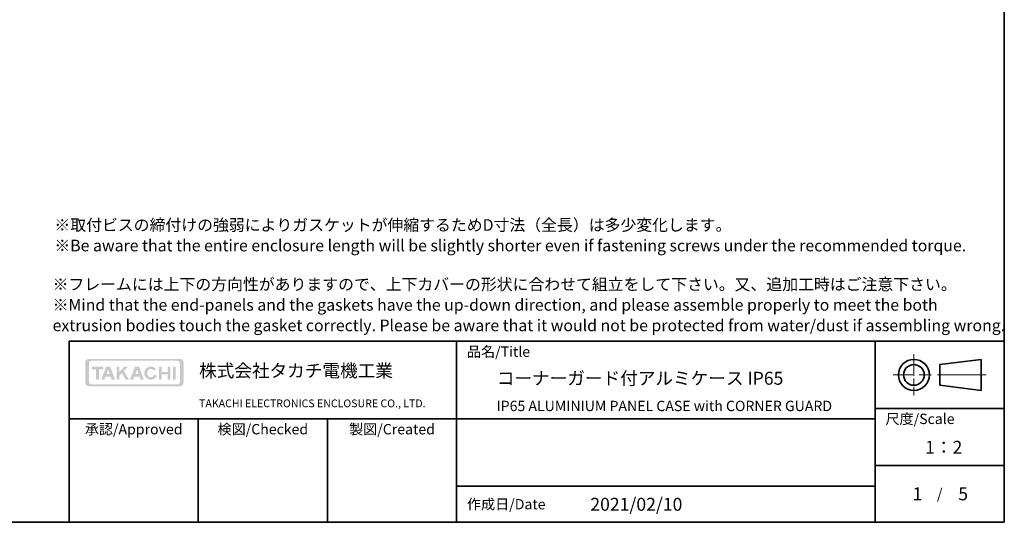
# Model space of a CAD drawing. Units: millimetres. Extents: x 29 to 4175, y 16 to 719.
# Drawn here: x 430 to 811, y 16 to 210 of the extents above; entities that cross this region are included whole.
import ezdxf
from ezdxf.enums import TextEntityAlignment as Align

# ---------------------------------------------------------------- set-up
doc = ezdxf.new("R2010")
doc.units = ezdxf.units.MM
doc.header["$LTSCALE"] = 2
doc.linetypes.add('CHAIN', pattern=[0.35429999999999995, 0.2362, -0.0295, 0.0591, -0.0295])
for name, color, linetype, lineweight in [('Border (ISO)', 7, 'Continuous', 35), ('Hatch (ISO)', 1, 'Continuous', 18), ('Symbol (ISO)', 7, 'Continuous', 18), ('Title (ISO)', 7, 'Continuous', 35)]:
    doc.layers.add(name, color=color, linetype=linetype, lineweight=lineweight)
doc.styles.add('Note Text (TK)', font='txt')
doc.styles.add('文字スタイル67', font='arial.ttf')

# ---------------------------------------------------------------- blocks, each defined once
blk = doc.blocks.new('図面枠 tk図枠')
at = {"layer": 'Border (ISO)'}
for p in [(405.4999999999999, 289), (14.50000000000001, 8.000000000000007)]:
    blk.add_line(p, (405.4999999999999, 8.000000000000007), dxfattribs=at)
blk = doc.blocks.new('表題欄 tk表題欄')
at = {"layer": 'Hatch (ISO)'}
h = blk.add_hatch(color=256, dxfattribs=at)
edge = h.paths.add_edge_path(flags=0)
edge.add_arc((95.57537688673352, 236.2990653650367), 0.5958259999999996, 269.9999999999897, 360)
edge.add_line((96.17120288673351, 236.2990653650368), (96.17120288673348, 239.7107813650365))
edge.add_arc((95.5753768867335, 239.7107813650366), 0.5958259999999996, 0, 90.0000000000068)
edge.add_line((95.57537688673342, 240.3066073650366), (79.13710888673356, 240.3066073650366))
edge.add_arc((79.13710888673353, 239.7107813650366), 0.5958259999999996, 89.99999999999744, 180)
edge.add_line((78.54128288673353, 239.7107813650365), (78.54128288673331, 236.2990653650368))
edge.add_arc((79.13710888673332, 236.2990653650365), 0.5958259999999996, 180, 270.0000000000231)
edge.add_line((79.13710888673356, 235.7032393650365), (95.57537688673342, 235.7032393650367))
edge = h.paths.add_edge_path()
edge.add_line((77.83935088673357, 239.9556413650366), (77.83935088673357, 236.0542053650368))
edge.add_arc((78.54128288673346, 236.0542053650367), 0.7019319999998935, 180, 270.0000000000087)
edge.add_line((78.54128288673357, 235.3522733650368), (96.17120288673352, 235.3522733650368))
edge.add_arc((96.17120288673351, 236.0542053650367), 0.7019319999998921, 270, 360)
edge.add_line((96.8731348867334, 236.0542053650368), (96.87313488673352, 239.9556413650366))
edge.add_arc((96.1712028867336, 239.9556413650367), 0.7019319999998921, 0, 90.00000000000873)
edge.add_line((96.17120288673348, 240.6575733650367), (78.54128288673357, 240.6575733650366))
edge.add_arc((78.54128288673357, 239.9556413650366), 0.7019319999999984, 90, 180)
for points in [[(79.07181288673355, 239.1476033650369), (79.07181288673355, 238.6578833650367), (79.92066088673353, 238.6578833650367), (79.92066088673353, 236.6581933650368), (80.50832488673353, 236.6581933650368), (80.50832488673353, 238.6578833650367), (81.35717288673355, 238.6578833650367), (81.35717288673355, 239.1476033650369)], [(85.68407849525303, 236.6581933650368), (84.9434673993943, 237.8918698287545), (84.41792288673358, 237.3246628822781), (84.41792288673358, 236.6581933650368), (83.89555488673355, 236.6581933650368), (83.89555488673355, 239.1476033650369), (84.41792288673358, 239.1476033650369), (84.41792288673358, 238.0993979968839), (85.38913556809511, 239.1476033650369), (86.10696490847272, 239.1476033650369), (85.31925422435492, 238.2974470774499), (86.30334488673353, 236.6581933650368)], [(92.09142939614459, 239.1476033650369), (92.09142939614459, 236.6581933650368), (92.60971639614465, 236.6581933650368), (92.60971639614465, 237.6580383650368), (93.76872039614462, 237.6580383650368), (93.76872039614462, 236.6581933650368), (94.28700739614459, 236.6581933650368), (94.28700739614459, 239.1476033650369), (93.76872039614462, 239.1476033650369), (93.76872039614462, 238.1477583650367), (92.60971639614465, 238.1477583650367), (92.60971639614465, 239.1476033650369)], [(94.84202339614467, 239.1476033650369), (94.84202339614467, 236.6581933650368), (95.36439139614473, 236.6581933650368), (95.36439139614473, 239.1476033650369)]]:
    blk.add_hatch(color=256, dxfattribs=at).paths.add_polyline_path(points)
h = blk.add_hatch(color=256, dxfattribs=at)
h.paths.add_polyline_path([(82.59020695886475, 237.7110913650368), (81.95242681460243, 237.7110913650368), (82.27131688673356, 238.5794973650367)], flags=0)
h.paths.add_polyline_path([(82.77903014574996, 237.1968853650368), (81.76360362771717, 237.1968853650368), (81.56578886050404, 236.6581933650368), (80.94907288673355, 236.6581933650368), (81.86321688673357, 239.1476033650369), (82.67941688673353, 239.1476033650369), (83.59356088673351, 236.6581933650368), (82.97684491296302, 236.6581933650368)])
h = blk.add_hatch(color=256, dxfattribs=at)
h.paths.add_polyline_path([(87.52707281460246, 237.7110913650368), (88.16485295886469, 237.7110913650368), (87.84596288673359, 238.5794973650367)], flags=0)
h.paths.add_polyline_path([(87.14043486050403, 236.6581933650368), (87.3382496277172, 237.1968853650368), (88.35367614574989, 237.1968853650368), (88.551490912963, 236.6581933650368), (89.16820688673343, 236.6581933650368), (88.25406288673352, 239.1476033650369), (87.43786288673356, 239.1476033650369), (86.52371888673358, 236.6581933650368)])
h = blk.add_hatch(color=256, dxfattribs=at)
edge = h.paths.add_edge_path()
edge.add_arc((90.52309888673334, 237.9028983650369), 1.273272000000011, 38.55054079078439, 336.5820184016556)
edge.add_line((91.69149139614446, 237.3968543650369), (91.17255542714857, 237.6216113977801))
edge.add_ellipse((90.52309888673352, 237.9028983650369), major_axis=(0, -0.7998759999999119), ratio=0.8673469387756529, start_angle=128.5505407907963, end_angle=426.582018401653, ccw=False)
edge.add_line((91.09381514418376, 238.3576891122095), (91.51887237036831, 238.6964075050431))
at = {"layer": 'Title (ISO)'}
for p, q in [((74.70882392282105, 244.052739026017), (255.7088239228211, 244.052739026017)), ((74.70882392282105, 209.052739026017), (74.70882392282105, 244.052739026017)), ((149.7088239228211, 244.052739026017), (149.7088239228211, 209.052739026017)), ((230.7088239228211, 244.052739026017), (230.7088239228211, 209.052739026017)), ((255.7088239228211, 244.052739026017), (255.7088239228211, 209.052739026017)), ((243.2088239228211, 239.552739026017), (251.2088239228211, 240.5527390260171)), ((251.2088239228211, 234.552739026017), (251.2088239228211, 240.5527390260171)), ((243.2088239228211, 239.552739026017), (243.2088239228211, 235.552739026017)), ((243.2088239228211, 235.552739026017), (251.2088239228211, 234.552739026017)), ((230.7088239228211, 231.052739026017), (255.7088239228211, 231.052739026017)), ((74.70882392282105, 229.052739026017), (230.7088239228211, 229.052739026017)), ((99.70882392282108, 229.052739026017), (99.70882392282108, 209.052739026017)), ((124.708823922821, 229.052739026017), (124.708823922821, 209.052739026017)), ((230.7088239228211, 220.052739026017), (255.7088239228211, 220.052739026017)), ((149.7088239228211, 216.052739026017), (230.7088239228211, 216.052739026017)), ((255.7088239228211, 209.052739026017), (74.70882392282105, 209.052739026017))]:
    blk.add_line(p, q, dxfattribs=at)
at = {"layer": 'Title (ISO)', "color": 4, "linetype": 'CHAIN', "lineweight": 18, "ltscale": 8.889559745788574}
blk.add_line((238.2088239228211, 241.552739026017), (238.2088239228211, 233.552739026017), dxfattribs=at)
at = {"layer": 'Title (ISO)', "color": 4, "linetype": 'CHAIN', "lineweight": 18, "ltscale": 20.00163269042969}
blk.add_line((252.2088239228211, 237.552739026017), (234.2088239228211, 237.552739026017), dxfattribs=at)
at = {"layer": 'Title (ISO)'}
for radius in [3, 2]:
    blk.add_circle((238.2088239228211, 237.552739026017), radius, dxfattribs=at)
at = {"layer": 'Title (ISO)', "color": 1, "char_height": 2.000000029802322, "line_spacing_factor": 1.5, "style": 'Note Text (TK)'}
for s, insert, attachment_point in [('\\fＭＳ Ｐゴシック|b0|i0;\\H2.0000;品名/Title', (151.708823922821, 242.052739026017), 4), ('\\fＭＳ Ｐゴシック|b0|i0;\\H2.0000;尺度/Scale', (232.7088239228211, 229.052739026017), 4), ('\\fＭＳ Ｐゴシック|b0|i0;\\H2.0000;承認/Approved', (87.20882392282108, 227.052739026017), 5), ('\\fＭＳ Ｐゴシック|b0|i0;\\H2.0000;検図/Checked', (112.208823922821, 227.052739026017), 5), ('\\fＭＳ Ｐゴシック|b0|i0;\\H2.0000;製図/Created', (137.2088239228211, 227.052739026017), 5), ('\\fＭＳ Ｐゴシック|b0|i0;\\H2.0000;作成日/Date', (151.708823922821, 212.552739026017), 4)]:
    blk.add_mtext(s, dxfattribs=dict(at, insert=insert, attachment_point=attachment_point))
at = {"layer": 'Title (ISO)', "color": 7, "line_spacing_factor": 1.5, "style": 'Note Text (TK)'}
for s, insert, char_height, attachment_point in [('株式会社タカチ電機工業', (99.87313488673345, 238.052739026017), 2.5, 4), ('\\fArial|b0|i0;\\H1.4986;TAKACHI ELECTRONICS ENCLOSURE CO., LTD.', (99.87313488673342, 232.052739026017), 1.49859994649887, 4), ('\\fＭＳ Ｐゴシック|b0|i0;\\H2.0000;/', (243.2088239228211, 214.552739026017), 2.000000029802322, 5)]:
    blk.add_mtext(s, dxfattribs=dict(at, insert=insert, char_height=char_height, attachment_point=attachment_point))
at = {"layer": 'Title (ISO)', "color": 7}
for tag, p, height, style in [('<品名>_001', (157.4957557410029, 235.6535912987443), 2.5, 'Note Text (TK)'), ('<Title>_001', (157.4482509312165, 230.5520568828656), 2.000000029802322, '文字スタイル67'), ('<尺度>_001', (240.3821193773665, 222.302739026017), 2.5, 'Note Text (TK)'), ('<ページ_No.>_001', (237.9488807410029, 213.302739026017), 2.5, 'Note Text (TK)'), ('<総ページ数>_001', (246.7997330137301, 213.302739026017), 2.5, 'Note Text (TK)'), ('作成日_001', (175.617914831912, 211.2814322078352), 2.5, 'Note Text (TK)')]:
    blk.add_attdef(tag, p, '', height=height, dxfattribs=dict(at, style=style))
at = {"layer": 'Title (ISO)', "color": 7, "style": 'Note Text (TK)'}
blk.add_attdef('<承認>', text='', height=2.5, dxfattribs=at).set_placement((87.20882392282108, 217.052739026017), align=Align.MIDDLE_CENTER)

msp = doc.modelspace()

# ---------------------------------------------------------------- block references
at = {"xscale": 2, "yscale": 2, "zscale": 2}
msp.add_blockref('図面枠 tk図枠', (0, 0), dxfattribs=at)
ref = msp.add_blockref('表題欄 tk表題欄', (299.5823521543578, -402.1054780520341), dxfattribs=dict(xscale=2, yscale=2, zscale=2))
ref.add_attrib('<品名>_001', 'コーナーガード付アルミケース IP65', (614.5738636363636, 69.20170454545458), dxfattribs={"layer": 'Title (ISO)', "color": 7, "height": 5, "style": 'Note Text (TK)'})
ref.add_attrib('<尺度>_001', '1：2', (780.3465909090909, 42.50000000000007), dxfattribs={"layer": 'Title (ISO)', "color": 7, "height": 5, "style": 'Note Text (TK)'})
ref.add_attrib('作成日_001', '2021/02/10', (650.7613636363636, 20.4573863636364), dxfattribs={"layer": 'Title (ISO)', "color": 7, "height": 5, "style": 'Note Text (TK)'})
ref.add_attrib('<Title>_001', 'IP65 ALUMINIUM PANEL CASE with CORNER GUARD', (614.4788540167909, 58.99863571369714), dxfattribs={"layer": 'Title (ISO)', "color": 7, "height": 4.000000059604644, "style": '文字スタイル67'})
ref.add_attrib('<ページ_No.>_001', '1', (775.4801136363635, 24.50000000000003), dxfattribs={"layer": 'Title (ISO)', "color": 7, "height": 5, "style": 'Note Text (TK)'})
ref.add_attrib('<総ページ数>_001', '5', (793.1818181818182, 24.50000000000003), dxfattribs={"layer": 'Title (ISO)', "color": 7, "height": 5, "style": 'Note Text (TK)'})

# ---------------------------------------------------------------- texts
at = {"layer": 'Symbol (ISO)', "color": 7, "char_height": 4.5, "attachment_point": 4, "line_spacing_factor": 1.058181881904602, "style": 'Note Text (TK)'}
for s, insert, width in [('※取付ビスの締付けの強弱によりガスケットが伸縮するためD寸法（全長）は多少変化します。\\P※Be aware that the entire enclosure length will be slightly shorter even if fastening screws under the recommended torque.', (443.3141723257794, 126.4259087260552), 354.8025027933518), ('※フレームには上下の方向性がありますので、上下カバーの形状に合わせて組立をして下さい。又、追加工時はご注意下さい。\\P※Mind that the end-panels and the gaskets have the up-down direction, and please assemble properly to meet the both \\P\u3000 extrusion bodies touch the gasket correctly. Please be aware that it would not be protected from water/dust if assembling wrong.\\P\\P ', (442.6408683060144, 95.541520617875), 371.0377446550547)]:
    msp.add_mtext(s, dxfattribs=dict(at, insert=insert, width=width))

doc.saveas('drawing.dxf')
